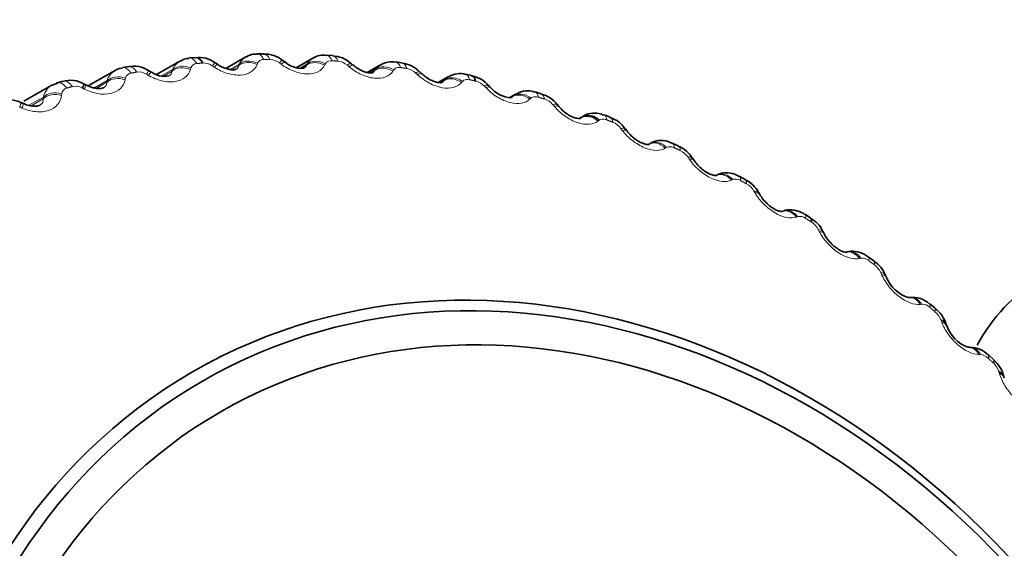
# Model space of a CAD drawing. Units: millimetres. Extents: x 0 to 1478, y 0 to 1758.
# Drawn here: x 427 to 439, y 510 to 516 of the extents above; entities that cross this region are included whole.
import ezdxf
from ezdxf import colors
from ezdxf.entities.mleader import LeaderData, LeaderLine
from ezdxf.math import Vec2, Vec3

# ---------------------------------------------------------------- set-up
doc = ezdxf.new("R2010")
doc.units = ezdxf.units.MM
doc.layers.add('DV5_Défaut', color=7, linetype='Continuous')
doc.layers.add('Défaut', color=7, linetype='Continuous')

# ---------------------------------------------------------------- blocks, each defined once
blk = doc.blocks.new('_DOT')
at = {"color": 0}
blk.add_line((0, 0), (-1, 0), dxfattribs=at)
at = {"color": 0, "const_width": 0.333}
blk.add_lwpolyline([(-0.1665, 0, 1), (0.1665, 0, 1)], format="xyb", close=True, dxfattribs=at)
blk = doc.blocks.new('SE4')
at = {"layer": 'DV5_Défaut', "color": 7, "linetype": 'Continuous', "lineweight": 35}
for p, q in [((429.041, 515.608), (428.748, 515.439)), ((429.235, 515.653), (429.16, 515.646)), ((429.512, 515.567), (429.487, 515.584)), ((429.87, 515.66), (429.618, 515.514)), ((430.089, 515.7), (430.013, 515.698)), ((430.356, 515.596), (430.332, 515.615)), ((430.711, 515.644), (430.502, 515.524)), ((430.955, 515.677), (430.877, 515.682)), ((431.826, 515.585), (431.749, 515.596)), ((428.229, 515.49), (427.883, 515.291)), ((428.396, 515.538), (428.322, 515.525)), ((428.682, 515.47), (428.656, 515.485)), ((431.211, 515.558), (431.188, 515.577)), ((431.558, 515.562), (431.391, 515.465)), ((432.072, 515.452), (432.05, 515.472)), ((427.577, 515.354), (427.505, 515.335)), ((432.41, 515.412), (432.282, 515.339)), ((432.701, 515.425), (432.623, 515.442)), ((427.436, 515.306), (427.086, 515.104)), ((427.507, 515.329), (427.44, 515.306)), ((427.871, 515.306), (427.844, 515.319)), ((432.934, 515.278), (432.914, 515.3)), ((433.572, 515.198), (433.495, 515.221)), ((427.082, 515.075), (427.055, 515.087)), ((433.26, 515.198), (433.17, 515.146)), ((433.794, 515.038), (433.775, 515.061)), ((434.104, 514.918), (434.056, 514.89)), ((434.437, 514.904), (434.361, 514.933)), ((434.647, 514.733), (434.63, 514.756)), ((434.939, 514.576), (434.918, 514.563)), ((435.291, 514.546), (435.216, 514.58)), ((435.488, 514.365), (435.473, 514.388)), ((435.774, 514.179), (435.758, 514.172)), ((436.13, 514.125), (436.056, 514.165)), ((436.314, 513.934), (436.3, 513.958)), ((436.604, 513.728), (436.587, 513.721)), ((436.949, 513.643), (436.877, 513.689)), ((437.12, 513.443), (437.108, 513.468)), ((437.412, 513.215), (437.395, 513.211)), ((437.744, 513.104), (437.674, 513.154)), ((437.902, 512.895), (437.891, 512.92)), ((438.194, 512.645), (438.176, 512.643)), ((438.512, 512.509), (438.445, 512.564)), ((438.656, 512.293), (438.647, 512.318)), ((438.946, 512.021), (438.927, 512.021)), ((439.248, 511.862), (439.184, 511.922)), ((439.378, 511.639), (439.371, 511.663))]:
    blk.add_line(p, q, dxfattribs=at)
at = {"layer": 'DV5_Défaut', "color": 7, "linetype": 'Continuous', "lineweight": 18}
for p, q in [((430.314, 515.567), (430.29, 515.585)), ((428.95, 515.5), (428.813, 515.421)), ((428.944, 515.48), (428.834, 515.416)), ((428.944, 515.48), (428.95, 515.5)), ((429.18, 515.521), (429.175, 515.502)), ((429.474, 515.531), (429.449, 515.548)), ((429.787, 515.57), (429.67, 515.502)), ((429.78, 515.551), (429.692, 515.5)), ((429.78, 515.551), (429.787, 515.57)), ((430.017, 515.581), (430.01, 515.562)), ((430.637, 515.572), (430.541, 515.516)), ((430.629, 515.554), (430.558, 515.514)), ((430.629, 515.554), (430.637, 515.572)), ((430.866, 515.572), (430.857, 515.555)), ((431.165, 515.536), (431.142, 515.555)), ((431.497, 515.506), (431.419, 515.461)), ((431.487, 515.489), (431.434, 515.459)), ((431.487, 515.489), (431.497, 515.506)), ((431.723, 515.496), (431.713, 515.48)), ((428.129, 515.362), (427.971, 515.27)), ((428.126, 515.341), (427.996, 515.266)), ((428.126, 515.341), (428.129, 515.362)), ((428.36, 515.394), (428.356, 515.373)), ((428.649, 515.427), (428.623, 515.443)), ((432.023, 515.436), (432.001, 515.457)), ((432.36, 515.372), (432.299, 515.337)), ((432.349, 515.357), (432.323, 515.342)), ((432.349, 515.357), (432.36, 515.372)), ((432.584, 515.352), (432.572, 515.338)), ((427.843, 515.256), (427.816, 515.27)), ((432.882, 515.27), (432.862, 515.291)), ((427.331, 515.157), (427.15, 515.053)), ((427.329, 515.135), (427.176, 515.047)), ((427.329, 515.135), (427.331, 515.157)), ((427.561, 515.2), (427.558, 515.178)), ((433.211, 515.157), (433.189, 515.145)), ((433.223, 515.171), (433.19, 515.151)), ((433.211, 515.157), (433.223, 515.171)), ((433.444, 515.141), (433.431, 515.129)), ((427.061, 515.019), (427.033, 515.031)), ((433.74, 515.037), (433.721, 515.059)), ((434.082, 514.903), (434.052, 514.886)), ((434.068, 514.892), (434.082, 514.903)), ((434.299, 514.865), (434.284, 514.854)), ((434.59, 514.739), (434.573, 514.762)), ((434.918, 514.562), (434.932, 514.572)), ((435.144, 514.525), (435.129, 514.515)), ((435.43, 514.378), (435.414, 514.401)), ((435.975, 514.122), (435.959, 514.114)), ((436.255, 513.954), (436.24, 513.978)), ((436.789, 513.658), (436.772, 513.652)), ((437.06, 513.471), (437.047, 513.496)), ((437.58, 513.136), (437.562, 513.133)), ((437.841, 512.931), (437.83, 512.956)), ((438.345, 512.559), (438.327, 512.557)), ((438.595, 512.337), (438.586, 512.361)), ((439.08, 511.93), (439.061, 511.93)), ((439.318, 511.691), (439.31, 511.715))]:
    blk.add_line(p, q, dxfattribs=at)
for centre, radius, start, end in [((429.152, 515.422), 0.217, 121.0107, 158.945), ((429.337, 515.39), 0.194, 54.793, 92.7711), ((429.981, 515.473), 0.217, 120.6259, 153.5297), ((430.165, 515.426), 0.202, 51.7613, 88.3388), ((430.823, 515.456), 0.219, 120.1491, 147.9296), ((431.003, 515.396), 0.211, 48.7562, 84.0349), ((428.339, 515.302), 0.218, 120.1679, 164.1466), ((428.525, 515.286), 0.185, 57.8625, 97.3286), ((429.256, 515.496), 0.0798, 91.4543, 161.5247), ((431.672, 515.369), 0.223, 120.5153, 142.1827), ((431.848, 515.3), 0.219, 45.7666, 79.8593), ((428.438, 515.377), 0.0798, 96.8742, 167.472), ((432.525, 515.214), 0.228, 119.3432, 136.3344), ((432.695, 515.137), 0.227, 42.7818, 75.8099), ((427.548, 515.115), 0.221, 119.7588, 169.1161), ((427.641, 515.19), 0.0806, 102.4425, 173.0938), ((427.731, 515.115), 0.177, 60.9814, 102.0054), ((433.376, 514.991), 0.236, 119.446, 130.4342), ((433.54, 514.909), 0.235, 39.7911, 71.8826), ((434.38, 514.618), 0.241, 36.7837, 68.0717), ((435.209, 514.264), 0.247, 33.7488, 64.3705), ((436.025, 513.85), 0.251, 30.6753, 60.7714), ((436.815, 513.538), 0.123, 53.3607, 102.1765), ((436.822, 513.378), 0.254, 27.5516, 57.2665), ((437.594, 513.004), 0.133, 50.1019, 96.1322), ((437.598, 512.851), 0.255, 24.3654, 53.8474), ((438.346, 512.416), 0.144, 46.9319, 90.3586), ((438.349, 512.27), 0.254, 21.104, 50.5056), ((439.066, 511.775), 0.155, 43.8261, 84.8629), ((439.071, 511.639), 0.252, 17.7534, 47.2327)]:
    blk.add_arc(centre, radius, start, end, dxfattribs=at)
at = {"layer": 'DV5_Défaut', "color": 7, "linetype": 'Continuous', "lineweight": 35}
for centre, radius, start, end in [((429.15, 515.468), 0.173, 86.6061, 128.5474), ((429.283, 515.327), 0.326, 51.6166, 98.3811), ((429.991, 515.493), 0.202, 83.6827, 125.8149), ((430.113, 515.369), 0.327, 48.3122, 94.1298), ((430.572, 515.836), 0.32, 228.0081, 274.07), ((430.84, 515.441), 0.24, 80.9746, 121.6704), ((430.954, 515.343), 0.329, 45.0584, 89.9544), ((431.692, 515.36), 0.239, 76.132, 123.3966), ((428.465, 515.208), 0.335, 55.4245, 103.5825), ((428.85, 515.701), 0.284, 233.8156, 280.9648), ((431.802, 515.251), 0.33, 41.829, 85.7985), ((427.672, 515.037), 0.329, 58.6325, 107.8043), ((432.547, 515.215), 0.236, 71.2398, 123.8905), ((432.653, 515.091), 0.332, 38.6507, 81.7734), ((433.218, 515.517), 0.371, 220.0231, 266.9188), ((433.4, 514.985), 0.251, 67.7793, 123.4184), ((426.902, 514.801), 0.322, 61.8383, 111.6429), ((433.501, 514.865), 0.335, 35.4934, 77.8231), ((434.221, 514.702), 0.245, 118.3285, 124.5326), ((434.343, 514.576), 0.336, 32.3383, 73.9558), ((435.175, 514.222), 0.338, 29.1809, 70.1493), ((436.001, 513.817), 0.329, 25.3348, 67.1874), ((436.797, 513.341), 0.333, 22.2487, 63.2851), ((437.572, 512.81), 0.336, 19.0431, 59.5424), ((438.313, 513.063), 0.442, 202.357, 251.7615), ((438.235, 512.346), 0.3, 46.1152, 97.7847), ((438.321, 512.226), 0.337, 15.6999, 55.9546), ((439.08, 512.439), 0.447, 199.3026, 249.6505), ((438.96, 511.718), 0.3, 42.2938, 92.7515), ((439.041, 511.592), 0.336, 12.2019, 52.5152)]:
    blk.add_arc(centre, radius, start, end, dxfattribs=at)
at = {"layer": 'DV5_Défaut', "color": 7, "linetype": 'Continuous', "lineweight": 18}
for centre, major_axis, ratio, start_param, end_param in [((429.18, 515.447), (0.02, -0.199), 0.542217, 2.216811, 3.13861), ((429.375, 515.418), (-0.112, -0.166), 0.082373, 3.149409, 3.871833), ((429.932, 515.432), (0.188, -0.07), 0.751645, 1.434116, 2.74221), ((429.939, 515.451), (0.187, -0.07), 0.75067, 1.432957, 2.742919), ((430.017, 515.498), (0.004, -0.2), 0.526687, 2.260465, 3.139063), ((430.092, 515.5), (0.003, -0.2), 0.525176, 2.26423, 3.141212), ((430.211, 515.456), (-0.121, -0.159), 0.119739, 3.149302, 3.854772), ((430.235, 515.437), (-0.121, -0.159), 0.121056, 3.124391, 3.852795), ((430.775, 515.425), (0.18, -0.087), 0.767728, 1.484831, 2.792925), ((430.784, 515.442), (0.18, -0.088), 0.766761, 1.483618, 2.79358), ((430.866, 515.482), (-0.012, -0.2), 0.508473, 2.301717, 3.139472), ((430.941, 515.477), (-0.013, -0.2), 0.506728, 2.305258, 3.141314), ((431.058, 515.425), (-0.13, -0.152), 0.157821, 3.149224, 3.839798), ((431.722, 515.398), (-0.027, -0.198), 0.487668, 2.340369, 3.131505), ((431.798, 515.387), (-0.029, -0.198), 0.485698, 2.343671, 3.141637), ((428.359, 515.328), (0.037, -0.197), 0.554984, 2.171018, 3.138006), ((428.431, 515.341), (0.035, -0.197), 0.553964, 2.175165, 3.141507), ((428.553, 515.314), (-0.102, -0.172), 0.045915, 3.149568, 3.890952), ((428.58, 515.298), (-0.102, -0.172), 0.047272, 3.125289, 3.889045), ((429.102, 515.372), (0.193, -0.052), 0.733065, 1.388596, 2.69669), ((429.107, 515.392), (0.193, -0.052), 0.73208, 1.38747, 2.697432), ((429.4, 515.401), (-0.112, -0.166), 0.083711, 3.126262, 3.869892), ((431.081, 515.406), (-0.13, -0.152), 0.159118, 3.131214, 3.837783), ((431.626, 515.35), (0.17, -0.105), 0.781233, 1.540579, 2.848673), ((431.636, 515.367), (0.17, -0.105), 0.780273, 1.539289, 2.849251), ((431.912, 515.328), (-0.138, -0.145), 0.196427, 3.149158, 3.826946), ((431.934, 515.307), (-0.138, -0.145), 0.197702, 3.133164, 3.82489), ((427.559, 515.142), (0.054, -0.193), 0.564923, 2.123422, 3.141781), ((427.629, 515.161), (0.052, -0.193), 0.564156, 2.127714, 3.141761), ((428.288, 515.244), (0.197, -0.035), 0.712083, 1.348252, 2.656346), ((428.292, 515.265), (0.197, -0.035), 0.711086, 1.347142, 2.657104), ((432.48, 515.209), (-0.158, 0.123), 0.79209, 4.742563, 6.050658), ((432.491, 515.224), (-0.158, 0.123), 0.791136, 4.741174, 6.051136), ((432.581, 515.247), (-0.042, -0.196), 0.464378, 2.376283, 3.132558), ((427.497, 515.072), (0.199, -0.019), 0.687797, 1.311829, 2.621791), ((427.779, 515.128), (-0.092, -0.178), 0.011926, 3.133031, 3.910227), ((432.768, 515.163), (-0.146, -0.137), 0.235358, 3.149089, 3.816261), ((432.788, 515.142), (-0.146, -0.137), 0.236613, 3.136223, 3.814162), ((433.346, 515.014), (-0.144, 0.139), 0.799294, 4.80544, 6.115402), ((433.439, 515.029), (-0.056, -0.192), 0.438721, 2.40938, 3.133114), ((427.495, 515.05), (0.199, -0.019), 0.688806, 1.31294, 2.621034), ((433.334, 515.001), (-0.144, 0.139), 0.800243, 4.80695, 6.115045), ((433.515, 515.006), (-0.057, -0.192), 0.436332, 2.412182, 3.142101), ((427.001, 514.892), (-0.082, -0.183), 0.022147, 2.349768, 3.152443), ((433.622, 514.933), (-0.154, -0.128), 0.274418, 3.149007, 3.807799), ((433.641, 514.91), (-0.153, -0.128), 0.275651, 3.140899, 3.805656), ((434.182, 514.728), (-0.127, 0.154), 0.805653, 4.874414, 6.182509), ((434.291, 514.745), (-0.07, -0.187), 0.410829, 2.439623, 3.13333), ((434.366, 514.717), (-0.071, -0.187), 0.408248, 2.442172, 3.142094), ((434.469, 514.637), (-0.161, -0.119), 0.313406, 3.148904, 3.801632), ((434.486, 514.614), (-0.16, -0.119), 0.314618, 3.141138, 3.799443), ((435.022, 514.391), (-0.109, 0.168), 0.80829, 4.943803, 6.251897), ((435.037, 514.401), (-0.109, 0.168), 0.807345, 4.942004, 6.251965), ((435.133, 514.398), (-0.083, -0.182), 0.380844, 2.467012, 3.133325), ((435.208, 514.364), (-0.084, -0.182), 0.378084, 2.469308, 3.142011), ((435.305, 514.278), (-0.167, -0.11), 0.352124, 3.148774, 3.797845), ((435.321, 514.254), (-0.167, -0.11), 0.353315, 3.135894, 3.795609), ((435.847, 513.992), (0.089, -0.179), 0.808142, 1.872209, 3.14149), ((435.863, 514), (0.089, -0.179), 0.807197, 1.870257, 3.141565), ((435.961, 513.989), (-0.095, -0.176), 0.348918, 2.491573, 3.133189), ((436.034, 513.949), (-0.096, -0.176), 0.345993, 2.49362, 3.126824), ((436.127, 513.858), (-0.173, -0.1), 0.390374, 3.148613, 3.796543), ((436.141, 513.834), (-0.173, -0.1), 0.391545, 3.132117, 3.79426), ((436.655, 513.533), (0.068, -0.188), 0.80521, 1.941453, 3.141512), ((436.672, 513.539), (0.068, -0.188), 0.804263, 1.939352, 3.141558), ((436.771, 513.519), (-0.106, -0.17), 0.315213, 2.513351, 3.132987), ((436.929, 513.378), (-0.179, -0.09), 0.427963, 3.148416, 3.797853), ((436.941, 513.353), (-0.179, -0.09), 0.429113, 3.138247, 3.795523), ((437.441, 513.017), (0.046, -0.195), 0.799507, 2.008642, 3.141991), ((437.459, 513.021), (0.046, -0.195), 0.798557, 2.006403, 3.142058), ((437.558, 512.992), (-0.117, -0.163), 0.279903, 2.5324, 3.13276), ((437.627, 512.942), (-0.117, -0.162), 0.276695, 2.533962, 3.126296), ((437.708, 512.841), (-0.184, -0.079), 0.464698, 3.148183, 3.801924), ((437.718, 512.816), (-0.184, -0.079), 0.465828, 3.122886, 3.799546), ((438.201, 512.445), (0.025, -0.198), 0.791064, 2.072643, 3.141889), ((438.219, 512.447), (0.025, -0.198), 0.79011, 2.070286, 3.141971), ((438.318, 512.409), (-0.127, -0.155), 0.243166, 2.548781, 3.132536), ((438.384, 512.355), (-0.127, -0.154), 0.23984, 2.550109, 3.125782), ((438.468, 512.225), (-0.188, -0.068), 0.501503, 3.141233, 3.806503), ((438.931, 511.821), (0.004, -0.2), 0.779923, 2.132568, 3.141537), ((438.95, 511.821), (0.004, -0.2), 0.778963, 2.130114, 3.141626), ((439.048, 511.775), (-0.136, -0.147), 0.20519, 2.562554, 3.13233), ((439.111, 511.716), (-0.137, -0.146), 0.201763, 2.563653, 3.125064), ((439.186, 511.583), (-0.192, -0.055), 0.535956, 3.141189, 3.816596)]:
    blk.add_ellipse(centre, major_axis=major_axis, ratio=ratio, start_param=start_param, end_param=end_param, dxfattribs=at)
at = {"layer": 'DV5_Défaut', "color": 7, "linetype": 'Continuous', "lineweight": 35}
for centre, major_axis, ratio, start_param, end_param in [((429.254, 515.454), (0.019, -0.199), 0.540948, 2.220779, 3.141296), ((427.559, 515.142), (0.054, -0.193), 0.564923, 3.141781, 3.286491), ((432.657, 515.23), (-0.043, -0.195), 0.462193, 2.379338, 3.141974), ((427.752, 515.142), (-0.092, -0.177), 0.01055, 3.149807, 3.912104), ((434.196, 514.74), (-0.127, 0.154), 0.804706, 4.872765, 6.182727), ((436.842, 513.474), (-0.107, -0.169), 0.312139, 2.515153, 3.12664), ((442.557, 508.097), (-2.75, 4.763), 0.57735, 0, 0.343635), ((438.201, 512.445), (0.025, -0.198), 0.791064, 3.141889, 3.17432), ((438.459, 512.25), (-0.188, -0.067), 0.500392, 3.14128, 3.808928), ((438.468, 512.225), (-0.188, -0.068), 0.501503, 3.120925, 3.141233), ((438.931, 511.821), (0.004, -0.2), 0.779923, 3.141537, 3.168359), ((439.179, 511.608), (-0.192, -0.055), 0.534863, 3.141238, 3.819065), ((439.186, 511.583), (-0.192, -0.055), 0.535956, 3.120547, 3.141189)]:
    blk.add_ellipse(centre, major_axis=major_axis, ratio=ratio, start_param=start_param, end_param=end_param, dxfattribs=at)
for centre, major_axis in [((434.105, 503.217), (-4.905, 8.495)), ((434.147, 503.241), (4.823, -8.354)), ((434.147, 503.241), (-4.6, 7.967))]:
    blk.add_ellipse(centre, major_axis=major_axis, ratio=0.816497, dxfattribs=at)
at = {"layer": 'DV5_Défaut', "color": 7, "linetype": 'Continuous', "lineweight": 18}
for points, degree in [([(429.328, 515.583), (429.291, 515.579), (429.254, 515.576)], 2), ([(430.171, 515.629), (430.133, 515.628), (430.095, 515.627)], 2), ([(431.025, 515.606), (430.987, 515.609), (430.949, 515.611)], 2), ([(428.501, 515.469), (428.465, 515.463), (428.428, 515.456)], 2), ([(431.46, 515.461), (431.473, 515.468), (431.482, 515.478), (431.487, 515.489)], 3), ([(431.887, 515.516), (431.848, 515.521), (431.81, 515.526)], 2), ([(432.329, 515.338), (432.338, 515.343), (432.344, 515.349), (432.349, 515.357)], 3), ([(432.751, 515.357), (432.712, 515.366), (432.674, 515.374)], 2), ([(427.694, 515.288), (427.659, 515.279), (427.623, 515.269)], 2), ([(433.197, 515.146), (433.202, 515.149), (433.207, 515.153), (433.211, 515.157)], 3), ([(433.613, 515.132), (433.575, 515.144), (433.537, 515.155)], 2), ([(434.47, 514.841), (434.432, 514.856), (434.394, 514.87)], 2), ([(435.316, 514.487), (435.279, 514.504), (435.241, 514.521)], 2), ([(436.147, 514.069), (436.111, 514.089), (436.074, 514.109)], 2), ([(436.959, 513.592), (436.924, 513.614), (436.888, 513.637)], 2), ([(437.749, 513.056), (437.714, 513.081), (437.679, 513.106)], 2), ([(438.511, 512.466), (438.477, 512.493), (438.444, 512.521)], 2), ([(439.242, 511.823), (439.21, 511.853), (439.178, 511.883)], 2)]:
    blk.add_open_spline(points, degree=degree, dxfattribs=at)
for points, knots in [([(430.095, 515.627), (430.082, 515.627), (430.069, 515.625), (430.058, 515.62), (430.048, 515.616), (430.038, 515.61), (430.031, 515.602), (430.025, 515.596), (430.02, 515.589), (430.017, 515.581)], [0, 0, 0, 0, 0.354527, 0.354527, 0.354527, 0.706578, 0.706578, 0.706578, 1, 1, 1, 1]), ([(430.949, 515.611), (430.935, 515.612), (430.922, 515.61), (430.911, 515.607), (430.9, 515.604), (430.89, 515.599), (430.882, 515.592), (430.875, 515.586), (430.87, 515.58), (430.866, 515.572)], [0, 0, 0, 0, 0.354527, 0.354527, 0.354527, 0.706578, 0.706578, 0.706578, 1, 1, 1, 1]), ([(429.175, 515.502), (429.151, 515.422), (429.08, 515.365), (428.93, 515.343), (428.874, 515.346), (428.759, 515.373), (428.702, 515.396), (428.649, 515.427)], [0, 0, 0, 0, 0.5, 0.5, 0.75, 0.75, 1, 1, 1, 1]), ([(428.906, 515.422), (428.912, 515.426), (428.918, 515.43), (428.937, 515.447), (428.943, 515.462), (428.944, 515.48)], [0, 0, 0, 0, 0.255552, 0.255552, 1, 1, 1, 1]), ([(430.01, 515.562), (429.98, 515.487), (429.904, 515.438), (429.751, 515.429), (429.694, 515.436), (429.58, 515.471), (429.525, 515.497), (429.474, 515.531)], [0, 0, 0, 0, 0.5, 0.5, 0.75, 0.75, 1, 1, 1, 1]), ([(429.746, 515.505), (429.749, 515.507), (429.752, 515.508), (429.769, 515.521), (429.777, 515.535), (429.78, 515.551)], [0, 0, 0, 0, 0.139782, 0.139782, 1, 1, 1, 1]), ([(430.857, 515.555), (430.822, 515.485), (430.741, 515.444), (430.585, 515.447), (430.529, 515.459), (430.417, 515.501), (430.363, 515.531), (430.314, 515.567)], [0, 0, 0, 0, 0.5, 0.5, 0.75, 0.75, 1, 1, 1, 1]), ([(430.596, 515.517), (430.597, 515.517), (430.598, 515.518), (430.615, 515.527), (430.625, 515.539), (430.629, 515.554)], [0, 0, 0, 0, 0.056908, 0.056908, 1, 1, 1, 1]), ([(431.713, 515.48), (431.671, 515.416), (431.586, 515.383), (431.43, 515.398), (431.373, 515.414), (431.264, 515.464), (431.212, 515.497), (431.165, 515.536)], [0, 0, 0, 0, 0.5, 0.5, 0.75, 0.75, 1, 1, 1, 1]), ([(431.81, 515.526), (431.796, 515.528), (431.783, 515.528), (431.771, 515.526), (431.76, 515.524), (431.749, 515.52), (431.741, 515.514), (431.734, 515.509), (431.728, 515.503), (431.723, 515.496)], [0, 0, 0, 0, 0.354527, 0.354527, 0.354527, 0.706578, 0.706578, 0.706578, 1, 1, 1, 1]), ([(428.356, 515.373), (428.34, 515.289), (428.274, 515.225), (428.127, 515.191), (428.071, 515.19), (427.956, 515.209), (427.898, 515.229), (427.843, 515.256)], [0, 0, 0, 0, 0.5, 0.5, 0.75, 0.75, 1, 1, 1, 1]), ([(428.083, 515.272), (428.094, 515.277), (428.102, 515.284), (428.121, 515.306), (428.126, 515.322), (428.126, 515.341)], [0, 0, 0, 0, 0.337623, 0.337623, 1, 1, 1, 1]), ([(432.572, 515.338), (432.525, 515.28), (432.436, 515.255), (432.279, 515.283), (432.224, 515.303), (432.117, 515.359), (432.066, 515.395), (432.023, 515.436)], [0, 0, 0, 0, 0.5, 0.5, 0.75, 0.75, 1, 1, 1, 1]), ([(432.674, 515.374), (432.66, 515.377), (432.647, 515.378), (432.635, 515.377), (432.623, 515.376), (432.612, 515.373), (432.603, 515.368), (432.595, 515.364), (432.589, 515.358), (432.584, 515.352)], [0, 0, 0, 0, 0.354527, 0.354527, 0.354527, 0.706578, 0.706578, 0.706578, 1, 1, 1, 1]), ([(433.431, 515.129), (433.379, 515.077), (433.287, 515.061), (433.13, 515.101), (433.075, 515.125), (432.971, 515.188), (432.923, 515.227), (432.882, 515.27)], [0, 0, 0, 0, 0.5, 0.5, 0.75, 0.75, 1, 1, 1, 1]), ([(427.558, 515.178), (427.549, 515.09), (427.489, 515.019), (427.347, 514.973), (427.291, 514.968), (427.176, 514.979), (427.117, 514.995), (427.061, 515.019)], [0, 0, 0, 0, 0.5, 0.5, 0.75, 0.75, 1, 1, 1, 1]), ([(427.286, 515.055), (427.299, 515.062), (427.31, 515.071), (427.328, 515.097), (427.331, 515.116), (427.329, 515.135)], [0, 0, 0, 0, 0.38684, 0.38684, 1, 1, 1, 1]), ([(433.537, 515.155), (433.523, 515.159), (433.51, 515.161), (433.497, 515.161), (433.485, 515.161), (433.474, 515.159), (433.464, 515.155), (433.456, 515.152), (433.449, 515.147), (433.444, 515.141)], [0, 0, 0, 0, 0.354527, 0.354527, 0.354527, 0.706578, 0.706578, 0.706578, 1, 1, 1, 1]), ([(434.284, 514.854), (434.227, 514.809), (434.133, 514.802), (433.977, 514.854), (433.923, 514.881), (433.823, 514.951), (433.778, 514.992), (433.74, 515.037)], [0, 0, 0, 0, 0.5, 0.5, 0.75, 0.75, 1, 1, 1, 1]), ([(434.394, 514.87), (434.381, 514.875), (434.367, 514.878), (434.355, 514.879), (434.342, 514.88), (434.331, 514.879), (434.321, 514.876), (434.312, 514.874), (434.305, 514.87), (434.299, 514.865)], [0, 0, 0, 0, 0.354527, 0.354527, 0.354527, 0.706578, 0.706578, 0.706578, 1, 1, 1, 1]), ([(435.129, 514.515), (435.067, 514.477), (434.97, 514.479), (434.817, 514.543), (434.764, 514.574), (434.668, 514.649), (434.625, 514.693), (434.59, 514.739)], [0, 0, 0, 0, 0.5, 0.5, 0.75, 0.75, 1, 1, 1, 1]), ([(435.241, 514.521), (435.228, 514.527), (435.214, 514.531), (435.202, 514.533), (435.189, 514.535), (435.177, 514.535), (435.167, 514.533), (435.158, 514.532), (435.15, 514.529), (435.144, 514.525)], [0, 0, 0, 0, 0.354527, 0.354527, 0.354527, 0.706578, 0.706578, 0.706578, 1, 1, 1, 1]), ([(435.959, 514.114), (435.894, 514.083), (435.795, 514.094), (435.644, 514.169), (435.594, 514.203), (435.502, 514.284), (435.462, 514.33), (435.43, 514.378)], [0, 0, 0, 0, 0.5, 0.5, 0.75, 0.75, 1, 1, 1, 1]), ([(436.074, 514.109), (436.061, 514.116), (436.047, 514.121), (436.035, 514.124), (436.022, 514.128), (436.01, 514.129), (436, 514.128), (435.991, 514.127), (435.982, 514.125), (435.975, 514.122)], [0, 0, 0, 0, 0.354527, 0.354527, 0.354527, 0.706578, 0.706578, 0.706578, 1, 1, 1, 1]), ([(436.772, 513.652), (436.702, 513.629), (436.603, 513.648), (436.456, 513.734), (436.407, 513.772), (436.32, 513.858), (436.283, 513.906), (436.255, 513.954)], [0, 0, 0, 0, 0.5, 0.5, 0.75, 0.75, 1, 1, 1, 1]), ([(437.562, 513.133), (437.49, 513.117), (437.39, 513.145), (437.247, 513.241), (437.2, 513.282), (437.119, 513.373), (437.085, 513.422), (437.06, 513.471)], [0, 0, 0, 0, 0.5, 0.5, 0.75, 0.75, 1, 1, 1, 1]), ([(438.327, 512.557), (438.251, 512.549), (438.152, 512.586), (438.013, 512.693), (437.969, 512.736), (437.894, 512.831), (437.863, 512.881), (437.841, 512.931)], [0, 0, 0, 0, 0.5, 0.5, 0.75, 0.75, 1, 1, 1, 1]), ([(439.061, 511.93), (438.984, 511.929), (438.885, 511.975), (438.752, 512.091), (438.71, 512.137), (438.641, 512.236), (438.613, 512.287), (438.595, 512.337)], [0, 0, 0, 0, 0.5, 0.5, 0.75, 0.75, 1, 1, 1, 1]), ([(439.762, 511.253), (439.682, 511.26), (439.585, 511.314), (439.459, 511.439), (439.42, 511.488), (439.356, 511.589), (439.333, 511.641), (439.318, 511.691)], [0, 0, 0, 0, 0.5, 0.5, 0.75, 0.75, 1, 1, 1, 1])]:
    blk.add_open_spline(points, degree=3, knots=knots, dxfattribs=at)
at = {"layer": 'DV5_Défaut', "color": 7, "linetype": 'Continuous', "lineweight": 35}
for points in [[(428.324, 515.519), (428.27, 515.511), (428.239, 515.501), (428.231, 515.489)], [(434.06, 514.886), (434.063, 514.888), (434.066, 514.89), (434.068, 514.892)]]:
    blk.add_open_spline(points, degree=3, dxfattribs=at)
for points, knots in [([(429.745, 515.504), (429.745, 515.504), (429.745, 515.505), (429.725, 515.498), (429.681, 515.498), (429.621, 515.511), (429.56, 515.536), (429.528, 515.558), (429.513, 515.568)], [0, 0, 0, 0, 0.090107, 0.272387, 0.460111, 0.646925, 0.854492, 1, 1, 1, 1]), ([(431.46, 515.462), (431.461, 515.462), (431.461, 515.462), (431.436, 515.457), (431.388, 515.463), (431.328, 515.483), (431.264, 515.516), (431.231, 515.543), (431.212, 515.559)], [0, 0, 0, 0, 0.131617, 0.300204, 0.471222, 0.64264, 0.826798, 1, 1, 1, 1]), ([(432.329, 515.338), (432.329, 515.338), (432.326, 515.337), (432.298, 515.335), (432.249, 515.344), (432.189, 515.367), (432.125, 515.405), (432.092, 515.435), (432.072, 515.452)], [0, 0, 0, 0, 0.144332, 0.303746, 0.469018, 0.638608, 0.819333, 1, 1, 1, 1]), ([(428.083, 515.272), (428.083, 515.271), (428.082, 515.271), (428.057, 515.262), (428.01, 515.261), (427.949, 515.273), (427.898, 515.289), (427.875, 515.304), (427.871, 515.306)], [0, 0, 0, 0, 0.076647, 0.284162, 0.497919, 0.709766, 0.959189, 1, 1, 1, 1]), ([(427.286, 515.055), (427.281, 515.052), (427.27, 515.047), (427.226, 515.04), (427.167, 515.046), (427.115, 515.059), (427.09, 515.072), (427.084, 515.075)], [0, 0, 0, 0, 0.211174, 0.445143, 0.674148, 0.936459, 1, 1, 1, 1]), ([(434.063, 514.887), (434.063, 514.888), (434.057, 514.885), (434.023, 514.888), (433.971, 514.903), (433.911, 514.934), (433.847, 514.981), (433.814, 515.016), (433.794, 515.039)], [0, 0, 0, 0, 0.1690887, 0.3167295, 0.47494, 0.6319707, 0.8037408, 1, 1, 1, 1]), ([(434.36, 514.929), (434.337, 514.938), (434.284, 514.958), (434.191, 514.955), (434.112, 514.931), (434.085, 514.904), (434.079, 514.898)], [0, 0, 0, 0, 0.223792, 0.589434, 0.925856, 1, 1, 1, 1]), ([(434.919, 514.562), (434.919, 514.562), (434.92, 514.563), (434.91, 514.56), (434.873, 514.566), (434.82, 514.586), (434.759, 514.622), (434.7, 514.671), (434.659, 514.714), (434.647, 514.733), (434.647, 514.733)], [0, 0, 0, 0, 0.0188, 0.188276, 0.331968, 0.486269, 0.639605, 0.80832, 0.999321, 1, 1, 1, 1]), ([(435.215, 514.577), (435.193, 514.587), (435.142, 514.611), (435.048, 514.615), (434.967, 514.597), (434.937, 514.572), (434.93, 514.566)], [0, 0, 0, 0, 0.216891, 0.586503, 0.921459, 1, 1, 1, 1]), ([(435.762, 514.172), (435.762, 514.173), (435.763, 514.174), (435.749, 514.172), (435.707, 514.182), (435.65, 514.208), (435.59, 514.25), (435.531, 514.305), (435.504, 514.343), (435.489, 514.365)], [0, 0, 0, 0, 0.0515659, 0.204357, 0.3589525, 0.5084579, 0.6616191, 0.8282084, 1, 1, 1, 1]), ([(436.055, 514.162), (436.034, 514.174), (435.984, 514.2), (435.89, 514.212), (435.806, 514.2), (435.772, 514.176), (435.764, 514.169)], [0, 0, 0, 0, 0.207056, 0.57539, 0.903984, 1, 1, 1, 1]), ([(436.581, 513.718), (436.586, 513.72), (436.594, 513.723), (436.568, 513.722), (436.522, 513.738), (436.465, 513.77), (436.406, 513.817), (436.351, 513.876), (436.328, 513.913), (436.315, 513.934)], [0, 0, 0, 0, 0.147915, 0.290249, 0.425906, 0.561777, 0.703011, 0.855296, 1, 1, 1, 1]), ([(436.876, 513.686), (436.856, 513.699), (436.807, 513.729), (436.714, 513.748), (436.638, 513.743), (436.609, 513.729)], [0, 0, 0, 0, 0.222828, 0.636526, 1, 1, 1, 1]), ([(437.389, 513.209), (437.393, 513.21), (437.399, 513.212), (437.375, 513.212), (437.329, 513.229), (437.272, 513.264), (437.214, 513.314), (437.161, 513.374), (437.128, 513.423), (437.121, 513.442), (437.12, 513.443)], [0, 0, 0, 0, 0.11893, 0.260463, 0.401701, 0.539802, 0.677081, 0.827941, 0.992899, 1, 1, 1, 1]), ([(437.673, 513.152), (437.655, 513.165), (437.607, 513.199), (437.515, 513.224), (437.432, 513.227), (437.4, 513.211), (437.395, 513.208)], [0, 0, 0, 0, 0.206842, 0.606969, 0.953804, 1, 1, 1, 1])]:
    blk.add_open_spline(points, degree=3, knots=knots, dxfattribs=at)
at = {"layer": 'DV5_Défaut', "color": 7, "linetype": 'Continuous', "lineweight": 18}
blk.add_rational_spline([(427.033, 515.031), (427.056, 515.086), (427.055, 515.087)], [1, 0.876686696214, 0.900335222076], degree=2, dxfattribs=at)

msp = doc.modelspace()

# ---------------------------------------------------------------- block references
at = {"layer": 'Défaut'}
msp.add_blockref('SE4', (0, 0), dxfattribs=at)

# ---------------------------------------------------------------- leaders
at = {"layer": 'Défaut', "color": 7, "linetype": 'Continuous', "lineweight": 18}
ml = msp.add_multileader_mtext('Standard', dxfattribs=at)
ml.set_content('{\\pxsm0.9;\\fSolid Edge ISO|b1||i0||c0|p34;\\W1.;13/12/2021\\P}', color=256)
ml.set_leader_properties()
ml.set_arrow_properties(name='DOT')
ml.build(insert=Vec2(0, 0))
ml.multileader.update_dxf_attribs({"leader_type": 0, "dogleg_length": 0, "arrow_head_size": 12})
ctx = ml.context
ctx.base_point, ctx.char_height, ctx.arrow_head_size, ctx.landing_gap_size = Vec3(1390.407, 1750.708), 12, 12, 4.2
notes = []
notes.append((ctx, [(0, (0, 0, 0), (0, 0), (1, 0), 1, [])]))
ctx.mtext.insert = Vec3(1392.407, 1756.828)
for ctx, leaders in notes:
    for number, flags, end, landing, length, lines in leaders:
        leader = LeaderData()
        leader.index, (leader.has_last_leader_line, leader.has_dogleg_vector, leader.attachment_direction) = number, flags
        leader.last_leader_point, leader.dogleg_vector, leader.dogleg_length = Vec3(end), Vec3(landing), length
        for number, points, colour, breaks in lines:
            line = LeaderLine()
            line.index, line.vertices, line.color, line.breaks = number, Vec3.list(points), colors.encode_raw_color(colour), breaks
            leader.lines.append(line)
        ctx.leaders.append(leader)

doc.saveas('drawing.dxf')
